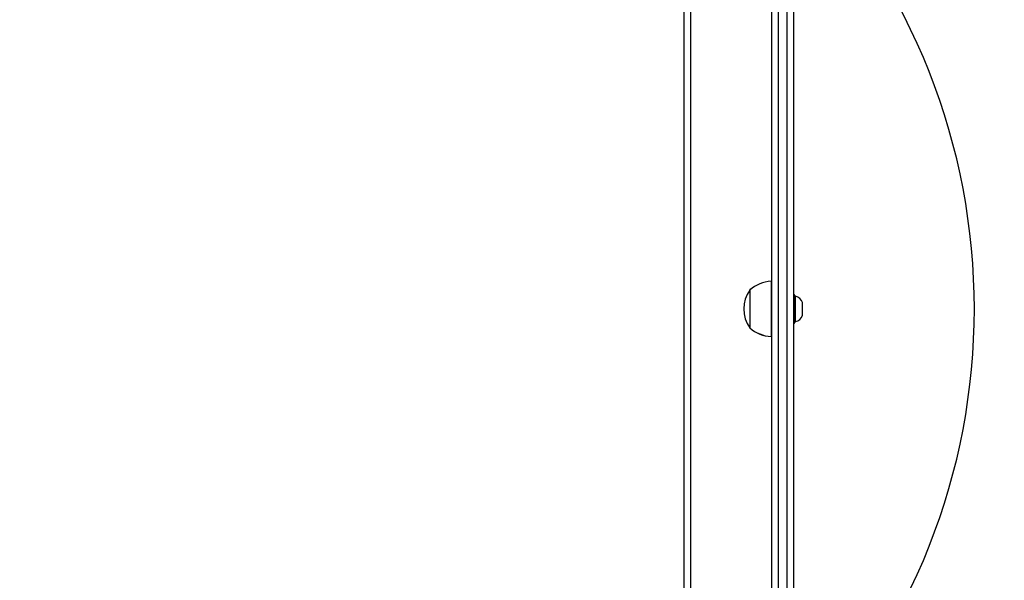
# Model space of a CAD drawing. Units: millimetres. Extents: x 2718 to 4355, y 2179 to 3187.
# Drawn here: x 3828 to 3882, y 2560 to 2591 of the extents above; entities that cross this region are included whole.
import ezdxf

# ---------------------------------------------------------------- set-up
doc = ezdxf.new("R2010")
doc.units = ezdxf.units.MM
doc.header["$LTSCALE"] = 100
doc.header["$PDSIZE"] = -1
doc.layers.add('VP-DIM', color=7, linetype='Continuous')
doc.layers.add('VP-HIC', color=6, linetype='Continuous')
doc.layers.add('VP-EQ', color=7, linetype='Continuous', true_color=0x8a3492)
doc.dimstyles.get("Standard").update_dxf_attribs({"dimtxt": 14, "dimasz": 20, "dimexe": 20, "dimexo": 50, "dimgap": 20, "dimtad": 0, "dimdec": 0, "dimzin": 0, "dimdsep": 46, "dimtxsty": 'Standard', "dimcen": -0.09, "dimadec": 0, "dimazin": 0, "dimtfac": 1, "dimtdec": 4, "dimtofl": 0, "dimtmove": 0, "dimatfit": 3, "dimfxl": 70, "dimfxlon": 1, "dimtolj": 1, "dimtzin": 0, "dimarcsym": 0})

# ---------------------------------------------------------------- blocks, each defined once
blk = doc.blocks.new('*D24')
at = {"layer": 'Defpoints', "color": 0}
for p in [(3827.734, 2916.608), (3827.851, 2179.355), (4334.551, 2179.355)]:
    blk.add_point(p, dxfattribs=at)
at = {"layer": 'VP-DIM', "color": 0, "lineweight": -2}
for p, q in [((4264.551, 2916.608), (4354.551, 2916.608)), ((4334.551, 2896.608), (4334.551, 2586.649)), ((4334.551, 2199.355), (4334.551, 2509.315)), ((4264.551, 2179.355), (4354.551, 2179.355))]:
    blk.add_line(p, q, dxfattribs=at)
at = {"layer": 'VP-DIM', "color": 0}
for points in [[(4337.884, 2896.608), (4331.217, 2896.608), (4334.551, 2916.608)], [(4331.217, 2199.355), (4337.884, 2199.355), (4334.551, 2179.355)]]:
    blk.add_solid(points, dxfattribs=at)
at = {"layer": 'VP-DIM', "color": 0, "insert": (4334.551, 2547.982), "char_height": 14, "attachment_point": 5, "rotation": 90}
blk.add_mtext('\\A1;737', dxfattribs=at)
blk = doc.blocks.new('*D26')
at = {"layer": 'Defpoints', "color": 0}
for p in [(3852.034, 2766.608), (3850.751, 2379.355), (4215.831, 2379.355)]:
    blk.add_point(p, dxfattribs=at)
at = {"layer": 'VP-DIM', "color": 0, "lineweight": -2}
for p, q in [((4145.831, 2766.608), (4235.831, 2766.608)), ((4215.831, 2746.608), (4215.831, 2611.649)), ((4215.831, 2399.355), (4215.831, 2534.315)), ((4145.831, 2379.355), (4235.831, 2379.355))]:
    blk.add_line(p, q, dxfattribs=at)
at = {"layer": 'VP-DIM', "color": 0}
for points in [[(4219.165, 2746.608), (4212.498, 2746.608), (4215.831, 2766.608)], [(4212.498, 2399.355), (4219.165, 2399.355), (4215.831, 2379.355)]]:
    blk.add_solid(points, dxfattribs=at)
at = {"layer": 'VP-DIM', "color": 0, "insert": (4215.831, 2572.982), "char_height": 14, "attachment_point": 5, "rotation": 90}
blk.add_mtext('\\A1;387', dxfattribs=at)
blk = doc.blocks.new('wd1415')
at = {"color": 7, "linetype": 'Continuous', "lineweight": 25}
for p, q in [((3864.501, 2543.863), (3864.501, 2607.963)), ((3864.851, 2608.113), (3864.851, 2543.888)), ((3869.351, 2543.715), (3869.351, 2602.799)), ((3869.701, 2602.778), (3869.701, 2536.757)), ((3870.201, 2536.757), (3870.201, 2602.778)), ((3870.551, 2602.799), (3870.551, 2536.778)), ((3869.351, 2576.698), (3869.301, 2576.698)), ((3869.301, 2576.698), (3869.301, 2576.004)), ((3868.131, 2576.218), (3868.131, 2575.742)), ((3868.131, 2575.742), (3868.131, 2574.118)), ((3869.301, 2576.004), (3869.301, 2573.638)), ((3870.561, 2575.968), (3870.551, 2575.968)), ((3870.611, 2575.918), (3870.611, 2574.418)), ((3870.661, 2575.868), (3870.611, 2575.868)), ((3870.661, 2574.468), (3870.661, 2575.868)), ((3871.051, 2574.818), (3871.051, 2575.518)), ((3870.611, 2574.468), (3870.661, 2574.468)), ((3870.551, 2574.368), (3870.561, 2574.368)), ((3869.301, 2573.638), (3869.351, 2573.638))]:
    blk.add_line(p, q, dxfattribs=at)
at = {"color": 8, "linetype": 'Continuous', "lineweight": 25}
blk.add_line((3870.561, 2574.368), (3870.561, 2575.968), dxfattribs=at)
at = {"color": 7, "linetype": 'Continuous', "lineweight": 25}
for centre, radius, start, end in [((3844.93, 2575.168), 35.62, 315.9936, 44.0064), ((3869.436, 2574.702), 2, 93.8754, 130.737), ((3869.582, 2575.168), 1.791, 144.1151, 215.8849), ((3870.561, 2575.918), 0.05, 0, 90), ((3870.554, 2575.356), 0.523, 18, 78.1881), ((3870.561, 2574.418), 0.05, 270, 0), ((3870.554, 2574.979), 0.523, 281.8119, 342), ((3869.436, 2575.633), 2, 229.263, 266.1246)]:
    blk.add_arc(centre, radius, start, end, dxfattribs=at)
blk = doc.blocks.new('14152d')
at = {"layer": 'VP-EQ', "color": 3}
blk.add_blockref('wd1415', (0, 0), dxfattribs=at)
blk = doc.blocks.new('wd14153')
at = {"color": 7, "linetype": 'Continuous', "lineweight": 25}
for p, q in [((5140.066, 3007.938), (5140.066, 3072.038)), ((5140.416, 3072.188), (5140.416, 3007.788)), ((5144.916, 3007.64), (5144.916, 3066.874)), ((5145.266, 3066.854), (5145.266, 3000.833)), ((5145.766, 3000.833), (5145.766, 3066.854)), ((5146.116, 3066.874), (5146.116, 3000.853)), ((5144.916, 3040.773), (5144.866, 3040.773)), ((5144.866, 3040.773), (5144.866, 3040.08)), ((5143.696, 3040.293), (5143.696, 3039.817)), ((5143.696, 3039.817), (5143.696, 3038.193)), ((5144.866, 3040.08), (5144.866, 3037.713)), ((5144.866, 3037.713), (5144.916, 3037.713))]:
    blk.add_line(p, q, dxfattribs=at)
for centre, radius, start, end in [((5120.495, 3039.243), 35.62, 315.9936, 44.0064), ((5145.001, 3038.778), 2, 93.8754, 130.737), ((5145.147, 3039.243), 1.791, 144.1151, 215.8849), ((5145.001, 3039.709), 2, 229.263, 266.1246)]:
    blk.add_arc(centre, radius, start, end, dxfattribs=at)

msp = doc.modelspace()

# ---------------------------------------------------------------- block references
at = {"layer": 'VP-EQ', "color": 0}
msp.add_blockref('14152d', (0, 0), dxfattribs=at)
at = {"layer": 'VP-HIC', "color": 3}
msp.add_blockref('wd14153', (-1275.565, -464.075), dxfattribs=at)

# ---------------------------------------------------------------- dimensions: what is measured, and where the dimension line sits
at = {"layer": 'VP-DIM', "color": 0}
for base, p1, p2, picture, middle in [((4334.551, 2179.355), (3827.734, 2916.608), (3827.851, 2179.355), '*D24', (4334.551, 2547.982)), ((4215.831, 2379.355), (3852.034, 2766.608), (3850.751, 2379.355), '*D26', (4215.831, 2572.982))]:
    dim = msp.add_linear_dim(base=base, p1=p1, p2=p2, angle=90, dimstyle='Standard', dxfattribs=at)
    dim.commit()
    dim.dimension.update_dxf_attribs({"geometry": picture, "text_midpoint": middle})

doc.saveas('drawing.dxf')
